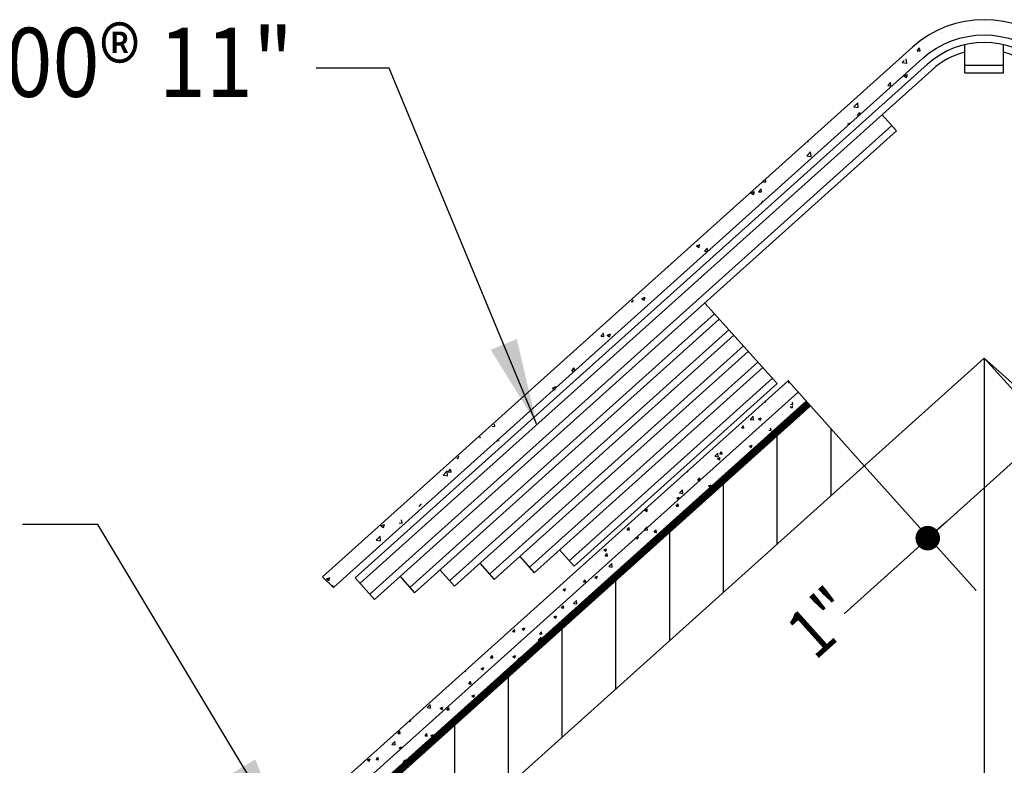
# Model space of a CAD drawing. Units: inches. Extents: x -7.4 to 27.2, y 3.2 to 28.7.
# Drawn here: x -3.8 to -0.2, y 21.1 to 23.8 of the extents above; entities that cross this region are included whole.
import ezdxf
from ezdxf.enums import TextEntityAlignment as Align

# ---------------------------------------------------------------- set-up
doc = ezdxf.new("R2010")
doc.units = ezdxf.units.IN
doc.header["$MEASUREMENT"] = 0
for name, color, linetype in [('DIMS', 7, 'Continuous'), ('HATCH', 7, 'Continuous'), ('OBJECT', 7, 'Continuous')]:
    doc.layers.add(name, color=color, linetype=linetype)
doc.styles.add('ROMAND', font='ARIALUNI.TTF', dxfattribs={"width": 0.9, "height": 0.18})
doc.dimstyles.get("Standard").update_dxf_attribs({"dimtxt": 0.18, "dimasz": 0.18, "dimexe": 0.18, "dimexo": 0.0625, "dimgap": 0.09, "dimtad": 0, "dimtih": 1, "dimtoh": 1, "dimdec": 4, "dimzin": 0, "dimdsep": 46, "dimtxsty": 'Standard', "dimcen": 0.09, "dimadec": 0, "dimazin": 0, "dimtfac": 1, "dimtdec": 4, "dimtofl": 0, "dimtmove": 0, "dimatfit": 3, "dimfxl": 0, "dimtolj": 1, "dimtzin": 0, "dimarcsym": 0})

# ---------------------------------------------------------------- blocks, each defined once
blk = doc.blocks.new('*X8')
at = {"color": 0}
for p, q in [((8.4532, 12.0868), (8.4532, 12.6102)), ((8.7032, 12.3113), (8.7032, 12.6226)), ((8.2032, 11.8623), (8.2032, 12.3857)), ((7.9532, 11.6378), (7.9532, 12.1612)), ((7.7032, 11.4134), (7.7032, 11.9368)), ((7.4532, 11.1889), (7.4532, 11.7123)), ((7.2032, 10.9644), (7.2032, 11.4878)), ((6.9532, 10.7399), (6.9532, 11.2633))]:
    blk.add_line(p, q, dxfattribs=at)
blk = doc.blocks.new('DOT')
at = {"layer": 'DIMS', "color": 0, "linetype": 'ByBlock'}
blk.add_line((-0.5, 0), (-1, 0), dxfattribs=at)
at = {"layer": 'DIMS', "color": 0, "linetype": 'ByBlock', "const_width": 0.5}
blk.add_lwpolyline([(-0.25, 0, 1), (0.25, 0, 1)], format="xyb", close=True, dxfattribs=at)
blk = doc.blocks.new('*X11')
at = {"color": 0}
for p, q in [((8.7074, 11.9289), (8.7074, 11.9289)), ((8.671, 11.8517), (8.6827, 11.8438)), ((8.673, 11.8666), (8.687, 11.8654)), ((8.6827, 11.8438), (8.6874, 11.858)), ((8.687, 11.8654), (8.6843, 11.8801)), ((8.7453, 11.8741), (8.7453, 11.8741)), ((8.6209, 11.8002), (8.6209, 11.8002)), ((8.4989, 11.7334), (8.4989, 11.7334)), ((8.561, 11.7656), (8.561, 11.7656)), ((8.5746, 11.7596), (8.5746, 11.7596)), ((8.4705, 11.6961), (8.4705, 11.6961)), ((8.4805, 11.6907), (8.4805, 11.6907)), ((8.5374, 11.705), (8.5515, 11.7038)), ((8.5514, 11.7038), (8.5487, 11.7185)), ((8.5593, 11.7078), (8.5593, 11.7078)), ((8.4028, 11.6457), (8.4028, 11.6457)), ((8.4089, 11.6037), (8.4089, 11.6037)), ((8.4171, 11.6061), (8.4335, 11.6124)), ((8.4171, 11.6061), (8.4287, 11.5982)), ((8.4287, 11.5982), (8.4335, 11.6124)), ((8.4976, 11.6153), (8.4976, 11.6153)), ((8.3502, 11.5959), (8.3502, 11.5959)), ((8.4019, 11.5434), (8.4159, 11.5422)), ((8.4159, 11.5422), (8.4132, 11.5569)), ((8.4333, 11.5852), (8.4333, 11.5852)), ((8.2815, 11.4998), (8.2815, 11.4998)), ((8.2885, 11.5035), (8.2885, 11.5035)), ((8.3472, 11.5112), (8.3472, 11.5112)), ((8.3572, 11.526), (8.3572, 11.526)), ((8.1115, 11.3954), (8.1122, 11.3953)), ((8.1122, 11.3953), (8.1121, 11.3959)), ((8.1503, 11.3984), (8.1503, 11.3984)), ((8.1631, 11.3606), (8.1795, 11.3669)), ((8.1631, 11.3606), (8.1748, 11.3527)), ((8.1748, 11.3527), (8.1795, 11.3669)), ((8.1855, 11.4121), (8.1855, 11.4121)), ((8.1988, 11.3578), (8.1988, 11.3578)), ((8.2269, 11.411), (8.2269, 11.411)), ((8.0147, 11.2977), (8.0147, 11.2977)), ((8.0172, 11.2991), (8.0172, 11.2991)), ((8.0697, 11.3235), (8.0697, 11.3235)), ((8.1652, 11.3186), (8.1652, 11.3186)), ((7.9626, 11.235), (7.9739, 11.2484)), ((7.9626, 11.235), (7.9766, 11.2337)), ((7.9766, 11.2337), (7.9739, 11.2484)), ((8.0641, 11.2662), (8.0641, 11.2662)), ((8.0775, 11.2648), (8.0775, 11.2648)), ((7.9555, 11.2067), (7.9555, 11.2067)), ((7.9681, 11.1785), (7.9681, 11.1785)), ((8.0226, 11.218), (8.0226, 11.218)), ((7.8939, 11.1142), (7.8939, 11.1142)), ((7.9092, 11.115), (7.9256, 11.1213)), ((7.9092, 11.115), (7.9208, 11.1071)), ((7.9208, 11.1071), (7.9256, 11.1213)), ((7.9543, 11.1703), (7.9543, 11.1703)), ((7.7685, 11.0874), (7.7861, 11.0847)), ((7.7861, 11.0847), (7.7841, 11.1015)), ((7.7973, 11.064), (7.7973, 11.064)), ((7.8051, 11.1026), (7.8051, 11.1026)), ((7.827, 11.0734), (7.8383, 11.0868)), ((7.827, 11.0734), (7.841, 11.0721)), ((7.8298, 11.0747), (7.8298, 11.0747)), ((7.841, 11.0721), (7.8383, 11.0868)), ((7.6848, 11.0024), (7.6848, 11.0024)), ((7.7138, 11.0383), (7.7239, 11.0315)), ((7.7171, 11.0413), (7.7286, 11.0457)), ((7.7216, 11.0378), (7.7216, 11.0378)), ((7.7239, 11.0315), (7.7286, 11.0457)), ((7.7395, 11.0313), (7.7395, 11.0313)), ((7.7435, 11.0101), (7.7435, 11.0101)), ((7.8322, 11.0218), (7.8322, 11.0218)), ((7.8467, 11.0326), (7.8467, 11.0326)), ((7.6256, 10.9502), (7.6256, 10.9502)), ((7.659, 10.9563), (7.659, 10.9563)), ((7.7085, 10.9816), (7.7085, 10.9816)), ((7.7507, 10.9449), (7.7507, 10.9449)), ((7.5462, 10.8596), (7.5644, 10.8786)), ((7.567, 10.8564), (7.5644, 10.8786)), ((7.5853, 10.8871), (7.5853, 10.8871)), ((7.6231, 10.9099), (7.6231, 10.9099)), ((7.6552, 10.8695), (7.6716, 10.8758)), ((7.6552, 10.8695), (7.662, 10.8649)), ((7.6706, 10.8726), (7.6716, 10.8758)), ((7.6818, 10.9177), (7.6818, 10.9177)), ((7.6914, 10.9118), (7.7027, 10.9253)), ((7.6914, 10.9118), (7.7054, 10.9106)), ((7.7054, 10.9106), (7.7027, 10.9253)), ((7.5462, 10.8596), (7.567, 10.8564)), ((7.5615, 10.8175), (7.5615, 10.8175)), ((7.5799, 10.8304), (7.5799, 10.8304)), ((7.5825, 10.8091), (7.5825, 10.8091)), ((7.6118, 10.8509), (7.6118, 10.8509)), ((7.4583, 10.7939), (7.4747, 10.8002)), ((7.4583, 10.7939), (7.4699, 10.786)), ((7.4608, 10.7915), (7.4608, 10.7915)), ((7.4699, 10.786), (7.4747, 10.8002)), ((7.5042, 10.8042), (7.5042, 10.8042)), ((7.3395, 10.6985), (7.3395, 10.6985)), ((7.3518, 10.7056), (7.3518, 10.7056)), ((7.4082, 10.7166), (7.4082, 10.7166)), ((7.4579, 10.7135), (7.4579, 10.7135)), ((7.4998, 10.7251), (7.4998, 10.7251)), ((7.3271, 10.6313), (7.3454, 10.6503)), ((7.3271, 10.6313), (7.348, 10.6281)), ((7.3288, 10.6641), (7.3288, 10.6641)), ((7.348, 10.6281), (7.3454, 10.6503)), ((7.2374, 10.6021), (7.2374, 10.6021)), ((7.2483, 10.5892), (7.2483, 10.5892)), ((7.2521, 10.6033), (7.2634, 10.6168)), ((7.2521, 10.6033), (7.2661, 10.6021)), ((7.2661, 10.6021), (7.2634, 10.6168)), ((7.2868, 10.5706), (7.2868, 10.5706)), ((7.2901, 10.6131), (7.2901, 10.6131)), ((7.3367, 10.6205), (7.3367, 10.6205)), ((7.3625, 10.5968), (7.3625, 10.5968)), ((7.1397, 10.509), (7.1397, 10.509)), ((7.2043, 10.5483), (7.2207, 10.5546)), ((7.2043, 10.5483), (7.216, 10.5404)), ((7.2135, 10.526), (7.2135, 10.526)), ((7.216, 10.5404), (7.2207, 10.5546)), ((7.2285, 10.5207), (7.2285, 10.5207)), ((7.1165, 10.4417), (7.1278, 10.4552)), ((7.1165, 10.4417), (7.1305, 10.4405)), ((7.1305, 10.4405), (7.1278, 10.4552)), ((7.1908, 10.483), (7.1908, 10.483)), ((7.2011, 10.4837), (7.2011, 10.4837)), ((7.0194, 10.4088), (7.0194, 10.4088)), ((7.0781, 10.4166), (7.0781, 10.4166)), ((7.0889, 10.4304), (7.0889, 10.4304)), ((7.108, 10.403), (7.1263, 10.422)), ((7.108, 10.403), (7.1289, 10.3998)), ((7.1289, 10.3998), (7.1263, 10.422)), ((7.1668, 10.4283), (7.1668, 10.4283)), ((6.9443, 10.3423), (6.9443, 10.3423)), ((6.9677, 10.3373), (6.9677, 10.3373)), ((7.0164, 10.3241), (7.0164, 10.3241)), ((7.02, 10.3685), (7.02, 10.3685)), ((7.0547, 10.3204), (7.0547, 10.3204)), ((7.0695, 10.337), (7.0695, 10.337)), ((7.0861, 10.3523), (7.0861, 10.3523)), ((6.918, 10.2969), (6.918, 10.2969)), ((6.9504, 10.3028), (6.9668, 10.3091)), ((6.9504, 10.3028), (6.962, 10.2949)), ((6.9577, 10.3164), (6.9577, 10.3164)), ((6.962, 10.2949), (6.9668, 10.3091)), ((6.9648, 10.2593), (6.9648, 10.2593)), ((6.9809, 10.2801), (6.9922, 10.2936)), ((6.9809, 10.2801), (6.9949, 10.2789)), ((6.9949, 10.2789), (6.9922, 10.2936)), ((6.8375, 10.222), (6.8375, 10.222)), ((6.8445, 10.2428), (6.8445, 10.2428)), ((6.8483, 10.2546), (6.8483, 10.2546)), ((6.8961, 10.224), (6.8961, 10.224)), ((6.9548, 10.2317), (6.9548, 10.2317)), ((6.9734, 10.2494), (6.9734, 10.2494)), ((6.8027, 10.1349), (6.8027, 10.1349)), ((6.8416, 10.1648), (6.8416, 10.1648)), ((6.889, 10.1747), (6.9072, 10.1937)), ((6.889, 10.1747), (6.8926, 10.1741)), ((6.9079, 10.1878), (6.9072, 10.1937)), ((6.6864, 10.112), (6.6864, 10.112)), ((6.727, 10.1087), (6.727, 10.1087)), ((6.7903, 10.1165), (6.7903, 10.1165)), ((6.8344, 10.1315), (6.8344, 10.1315)), ((6.6248, 10.0196), (6.6248, 10.0196)), ((6.6309, 10.021), (6.6309, 10.021)), ((6.6964, 10.0572), (6.7128, 10.0635)), ((6.6964, 10.0572), (6.7081, 10.0493)), ((6.7081, 10.0493), (6.7128, 10.0635)), ((6.7171, 10.0692), (6.7171, 10.0692)), ((6.5417, 9.9717), (6.5529, 9.9851)), ((6.5417, 9.9717), (6.5557, 9.9705)), ((6.5557, 9.9704), (6.5529, 9.9851)), ((6.5958, 9.9762), (6.5958, 9.9762)), ((6.644, 9.9532), (6.644, 9.9532)), ((6.4602, 9.9066), (6.4602, 9.9066)), ((6.4743, 9.9155), (6.4743, 9.9155)), ((6.5073, 9.9297), (6.5073, 9.9297)), ((6.5631, 9.9272), (6.5631, 9.9272)), ((6.5853, 9.9013), (6.5853, 9.9013)), ((6.4268, 9.8548), (6.4268, 9.8548)), ((6.4726, 9.8816), (6.4726, 9.8816)), ((6.5014, 9.8347), (6.5014, 9.8347)), ((6.5096, 9.8751), (6.5096, 9.8751)), ((6.3481, 9.786), (6.3481, 9.786)), ((6.354, 9.8153), (6.354, 9.8153)), ((6.4061, 9.8101), (6.4174, 9.8236)), ((6.4061, 9.8101), (6.4201, 9.8089)), ((6.4127, 9.823), (6.4127, 9.823)), ((6.4135, 9.7874), (6.4135, 9.7874)), ((6.4201, 9.8089), (6.4174, 9.8236)), ((6.4425, 9.8117), (6.4589, 9.818)), ((6.4425, 9.8117), (6.4541, 9.8038)), ((6.4541, 9.8038), (6.4589, 9.818)), ((6.4698, 9.8036), (6.4698, 9.8036)), ((6.2558, 9.7292), (6.2572, 9.7282)), ((6.2572, 9.7282), (6.2583, 9.7314)), ((6.2923, 9.7229), (6.2923, 9.7229)), ((6.3452, 9.708), (6.3452, 9.708)), ((6.351, 9.7306), (6.351, 9.7306)), ((6.3796, 9.7493), (6.3796, 9.7493)), ((6.1671, 9.6467), (6.1671, 9.6467)), ((6.2268, 9.693), (6.2268, 9.693)), ((6.2428, 9.6729), (6.2428, 9.6729)), ((6.2705, 9.6485), (6.2818, 9.662)), ((6.2705, 9.6485), (6.2845, 9.6473)), ((6.2845, 9.6473), (6.2818, 9.662)), ((6.2307, 9.6304), (6.2307, 9.6304)), ((6.2894, 9.6382), (6.2894, 9.6382)), ((6.2922, 9.6415), (6.2922, 9.6415))]:
    blk.add_line(p, q, dxfattribs=at)
blk = doc.blocks.new('*X12')
at = {"color": 0}
for p, q in [((8.6623, 11.9979), (8.6603, 12.0151)), ((8.5707, 11.9054), (8.5707, 11.9054)), ((8.5108, 11.8808), (8.5189, 11.8801)), ((8.5189, 11.8801), (8.5177, 11.887)), ((8.5352, 11.8732), (8.5352, 11.8732)), ((8.5938, 11.881), (8.5938, 11.881)), ((8.6202, 11.8794), (8.6202, 11.8794)), ((8.4224, 11.7728), (8.4407, 11.7919)), ((8.4433, 11.7696), (8.4407, 11.7919)), ((8.5322, 11.7885), (8.5322, 11.7885)), ((8.3693, 11.7197), (8.3806, 11.7332)), ((8.3738, 11.7387), (8.3738, 11.7387)), ((8.3833, 11.7185), (8.3806, 11.7332)), ((8.4224, 11.7728), (8.4433, 11.7696)), ((8.4243, 11.7421), (8.4243, 11.7421)), ((8.4495, 11.7649), (8.4495, 11.7649)), ((8.4735, 11.7808), (8.4735, 11.7808)), ((8.4741, 11.7761), (8.4905, 11.7824)), ((8.4741, 11.7761), (8.4858, 11.7682)), ((8.4858, 11.7682), (8.4905, 11.7824)), ((8.3438, 11.6672), (8.3438, 11.6672)), ((8.3693, 11.7197), (8.3833, 11.7185)), ((8.4119, 11.6884), (8.4119, 11.6884)), ((8.4522, 11.704), (8.4522, 11.704)), ((8.2777, 11.651), (8.2777, 11.651)), ((8.329, 11.6095), (8.329, 11.6095)), ((8.2022, 11.5764), (8.2022, 11.5764)), ((8.2034, 11.5445), (8.2216, 11.5636)), ((8.2034, 11.5445), (8.2242, 11.5413)), ((8.2242, 11.5413), (8.2216, 11.5636)), ((8.2337, 11.5581), (8.245, 11.5716)), ((8.2337, 11.5581), (8.2478, 11.5569)), ((8.2478, 11.5569), (8.245, 11.5716)), ((8.2966, 11.5617), (8.2966, 11.5617)), ((8.1405, 11.484), (8.1405, 11.484)), ((8.1564, 11.5051), (8.1564, 11.5051)), ((8.1599, 11.5383), (8.1599, 11.5383)), ((8.2045, 11.5139), (8.2045, 11.5139)), ((8.2201, 11.5305), (8.2366, 11.5368)), ((8.2201, 11.5305), (8.2318, 11.5226)), ((8.2318, 11.5226), (8.2365, 11.5368)), ((8.2321, 11.5313), (8.2321, 11.5313)), ((8.0308, 11.4498), (8.0349, 11.4471)), ((8.0349, 11.4471), (8.038, 11.4563)), ((8.0603, 11.4174), (8.0603, 11.4174)), ((8.0832, 11.4208), (8.0832, 11.4208)), ((7.9901, 11.3799), (7.9901, 11.3799)), ((8.0136, 11.375), (8.0136, 11.375)), ((8.0789, 11.3916), (8.0789, 11.3916)), ((8.0982, 11.3965), (8.1095, 11.41)), ((8.0982, 11.3965), (8.1115, 11.3954)), ((8.1121, 11.3959), (8.1095, 11.41)), ((7.8896, 11.3029), (7.8896, 11.3029)), ((7.9331, 11.3), (7.9331, 11.3)), ((7.96, 11.3263), (7.96, 11.3263)), ((7.9843, 11.3162), (8.0025, 11.3352)), ((7.9843, 11.3162), (8.0051, 11.313)), ((8.0051, 11.313), (8.0025, 11.3352)), ((7.8067, 11.2486), (7.8085, 11.2484)), ((7.8085, 11.2484), (7.8082, 11.25)), ((7.8698, 11.2797), (7.8698, 11.2797)), ((7.9284, 11.2874), (7.9284, 11.2874)), ((7.939, 11.2715), (7.939, 11.2715)), ((7.9662, 11.285), (7.9826, 11.2913)), ((7.9662, 11.285), (7.9778, 11.2771)), ((7.9778, 11.2771), (7.9826, 11.2913)), ((7.7693, 11.2094), (7.7857, 11.2157)), ((7.7693, 11.2094), (7.7809, 11.2015)), ((7.7809, 11.2015), (7.7857, 11.2157)), ((7.8081, 11.1873), (7.8081, 11.1873)), ((7.8355, 11.2307), (7.8355, 11.2307)), ((7.843, 11.1838), (7.843, 11.1838)), ((7.8668, 11.195), (7.8668, 11.195)), ((7.8859, 11.1946), (7.8859, 11.1946)), ((7.7142, 11.1377), (7.7142, 11.1377)), ((7.7492, 11.1711), (7.7492, 11.1711)), ((7.8326, 11.1527), (7.8326, 11.1527)), ((7.6589, 11.0881), (7.6702, 11.1015)), ((7.6589, 11.0881), (7.6729, 11.0869)), ((7.6729, 11.0869), (7.6702, 11.1015)), ((7.6722, 11.0693), (7.6722, 11.0693)), ((7.7114, 11.0597), (7.7114, 11.0597)), ((7.7465, 11.0948), (7.7465, 11.0948)), ((7.7652, 11.0879), (7.7835, 11.1069)), ((7.7652, 11.0879), (7.7685, 11.0874)), ((7.7841, 11.1015), (7.7835, 11.1069)), ((7.591, 11.0432), (7.591, 11.0432)), ((7.5965, 11.0431), (7.5965, 11.0431)), ((7.6028, 11.0078), (7.6028, 11.0078)), ((7.7122, 11.0394), (7.7171, 11.0413)), ((7.7122, 11.0394), (7.7138, 11.0383)), ((7.5005, 10.9555), (7.5005, 10.9555)), ((7.5153, 10.9638), (7.5317, 10.9701)), ((7.5153, 10.9638), (7.527, 10.956)), ((7.5223, 10.9329), (7.5223, 10.9329)), ((7.5233, 10.9265), (7.5346, 10.94)), ((7.527, 10.956), (7.5317, 10.9701)), ((7.5373, 10.9253), (7.5346, 10.94)), ((7.5368, 10.9829), (7.5368, 10.9829)), ((7.5882, 10.9651), (7.5882, 10.9651)), ((7.4636, 10.8695), (7.4636, 10.8695)), ((7.4751, 10.8905), (7.4751, 10.8905)), ((7.5233, 10.9265), (7.5373, 10.9253)), ((7.3791, 10.8095), (7.3791, 10.8095)), ((7.4548, 10.8357), (7.4548, 10.8357)), ((7.4751, 10.8274), (7.4751, 10.8274)), ((7.3247, 10.7863), (7.3247, 10.7863)), ((7.3385, 10.8039), (7.3385, 10.8039)), ((7.3424, 10.7765), (7.3424, 10.7765)), ((7.3877, 10.7649), (7.399, 10.7784)), ((7.3877, 10.7649), (7.4017, 10.7637)), ((7.4017, 10.7637), (7.399, 10.7784)), ((7.4135, 10.798), (7.4135, 10.798)), ((7.2044, 10.6862), (7.2044, 10.6862)), ((7.2614, 10.7183), (7.2778, 10.7246)), ((7.2614, 10.7183), (7.273, 10.7104)), ((7.263, 10.6939), (7.263, 10.6939)), ((7.273, 10.7104), (7.2778, 10.7246)), ((7.2831, 10.7219), (7.2831, 10.7219)), ((7.1921, 10.6406), (7.1921, 10.6406)), ((7.2192, 10.682), (7.2192, 10.682)), ((7.0946, 10.5864), (7.0946, 10.5864)), ((7.1116, 10.5657), (7.1116, 10.5657)), ((7.1123, 10.6074), (7.1123, 10.6074)), ((7.1427, 10.5937), (7.1427, 10.5937)), ((7.1617, 10.5759), (7.1617, 10.5759)), ((7.2014, 10.6015), (7.2014, 10.6015)), ((7.2163, 10.604), (7.2163, 10.604)), ((7.0811, 10.5013), (7.0811, 10.5013)), ((7.0918, 10.5084), (7.0918, 10.5084)), ((6.9484, 10.4564), (6.9597, 10.4699)), ((6.9484, 10.4564), (6.9624, 10.4552)), ((6.9624, 10.4552), (6.9597, 10.4699)), ((6.9734, 10.4934), (6.9734, 10.4934)), ((7.0074, 10.4727), (7.0238, 10.479)), ((7.0074, 10.4727), (7.0191, 10.4649)), ((7.0191, 10.4649), (7.0238, 10.479)), ((7.0644, 10.4602), (7.0644, 10.4602)), ((7.0657, 10.4883), (7.0657, 10.4883)), ((6.8714, 10.3894), (6.8714, 10.3894)), ((6.9277, 10.4368), (6.9277, 10.4368)), ((6.9705, 10.4154), (6.9705, 10.4154)), ((6.8192, 10.3476), (6.8192, 10.3476)), ((6.8473, 10.3208), (6.8473, 10.3208)), ((6.8949, 10.3738), (6.8949, 10.3738)), ((6.7232, 10.2599), (6.7232, 10.2599)), ((6.7814, 10.2735), (6.7814, 10.2735)), ((6.8097, 10.2969), (6.8097, 10.2969)), ((6.8128, 10.2949), (6.8241, 10.3083)), ((6.8128, 10.2949), (6.8268, 10.2936)), ((6.8268, 10.2936), (6.8241, 10.3083)), ((6.6516, 10.2115), (6.6597, 10.2102)), ((6.6597, 10.2102), (6.6588, 10.2179)), ((6.7008, 10.1985), (6.7008, 10.1985)), ((6.7228, 10.2252), (6.7228, 10.2252)), ((6.7481, 10.2045), (6.7481, 10.2045)), ((6.7534, 10.2272), (6.7699, 10.2335)), ((6.7534, 10.2272), (6.7651, 10.2193)), ((6.7651, 10.2193), (6.7699, 10.2335)), ((6.6593, 10.1928), (6.6593, 10.1928)), ((6.6772, 10.1333), (6.6885, 10.1467)), ((6.6775, 10.1402), (6.6775, 10.1402)), ((6.6912, 10.132), (6.6885, 10.1467)), ((6.7199, 10.1472), (6.7199, 10.1472)), ((6.539, 10.0926), (6.539, 10.0926)), ((6.5976, 10.1004), (6.5976, 10.1004)), ((6.6015, 10.1322), (6.6015, 10.1322)), ((6.6018, 10.114), (6.6018, 10.114)), ((6.6537, 10.093), (6.6537, 10.093)), ((6.6772, 10.1333), (6.6912, 10.132)), ((6.4783, 10.0377), (6.4783, 10.0377)), ((6.5058, 10.0263), (6.5058, 10.0263)), ((6.517, 10.0696), (6.517, 10.0696)), ((6.5987, 10.0542), (6.5987, 10.0542)), ((6.4198, 9.9852), (6.438, 10.0042)), ((6.4198, 9.9852), (6.4406, 9.9819)), ((6.4406, 9.9819), (6.438, 10.0042)), ((6.4755, 9.9597), (6.4755, 9.9597)), ((6.4773, 10.0002), (6.4773, 10.0002)), ((6.4995, 9.9816), (6.5159, 9.9879)), ((6.4995, 9.9816), (6.5111, 9.9738)), ((6.5111, 9.9738), (6.5159, 9.9879)), ((6.536, 10.0079), (6.536, 10.0079)), ((6.3076, 9.9026), (6.3142, 9.8982)), ((6.3142, 9.8982), (6.319, 9.9123)), ((6.3181, 9.912), (6.319, 9.9123)), ((6.335, 9.9118), (6.335, 9.9118)), ((6.3538, 9.9421), (6.3538, 9.9421)), ((6.3706, 9.9063), (6.3706, 9.9063)), ((6.4157, 9.9077), (6.4157, 9.9077)), ((6.238, 9.8248), (6.2493, 9.8383)), ((6.252, 9.8236), (6.2493, 9.8383)), ((6.2901, 9.8314), (6.2901, 9.8314)), ((6.3509, 9.8641), (6.3509, 9.8641)), ((6.3845, 9.8804), (6.3845, 9.8804)), ((6.2007, 9.7569), (6.219, 9.7759)), ((6.206, 9.7958), (6.206, 9.7958)), ((6.2216, 9.7536), (6.219, 9.7759)), ((6.2297, 9.771), (6.2297, 9.771)), ((6.238, 9.8248), (6.252, 9.8236)), ((6.2884, 9.7927), (6.2884, 9.7927)), ((6.2007, 9.7569), (6.2216, 9.7536)), ((6.2429, 9.7259), (6.2429, 9.7259)), ((6.2455, 9.7361), (6.2619, 9.7424)), ((6.2455, 9.7361), (6.2558, 9.7292)), ((6.2583, 9.7314), (6.2619, 9.7424)), ((6.042, 9.652), (6.042, 9.652)), ((6.0486, 9.6605), (6.065, 9.6668)), ((6.0486, 9.6605), (6.0603, 9.6526)), ((6.0603, 9.6526), (6.065, 9.6668)), ((6.1024, 9.6632), (6.1137, 9.6767)), ((6.1024, 9.6632), (6.1164, 9.662)), ((6.1062, 9.7024), (6.1062, 9.7024)), ((6.1065, 9.6765), (6.1065, 9.6765)), ((6.1164, 9.662), (6.1137, 9.6767)), ((6.1177, 9.6782), (6.1177, 9.6782)), ((6.1443, 9.7034), (6.1443, 9.7034)), ((5.9939, 9.5993), (5.9939, 9.5993)), ((6.0827, 9.6109), (6.0827, 9.6109)), ((6.1036, 9.5985), (6.1036, 9.5985)), ((5.9459, 9.5644), (5.9459, 9.5644)), ((5.9599, 9.5391), (5.9599, 9.5391)), ((5.9817, 9.5285), (5.9999, 9.5476)), ((5.9817, 9.5285), (6.0025, 9.5253)), ((5.9819, 9.5809), (5.9819, 9.5809)), ((6.0025, 9.5253), (5.9999, 9.5476)), ((5.8607, 9.4879), (5.8607, 9.4879)), ((5.8736, 9.4991), (5.8736, 9.4991)), ((5.8793, 9.4642), (5.8793, 9.4642)), ((5.9322, 9.5068), (5.9322, 9.5068)), ((5.9668, 9.5016), (5.9781, 9.5151)), ((5.9668, 9.5016), (5.9808, 9.5004)), ((5.9808, 9.5004), (5.9781, 9.5151)), ((5.979, 9.5029), (5.979, 9.5029)), ((6.021, 9.5185), (6.021, 9.5185)), ((5.7947, 9.4149), (5.8111, 9.4212)), ((5.7947, 9.4149), (5.8063, 9.4071)), ((5.8063, 9.4071), (5.8111, 9.4212)), ((5.8119, 9.4066), (5.8119, 9.4066)), ((5.8246, 9.4184), (5.8246, 9.4184)), ((5.8578, 9.4099), (5.8578, 9.4099)), ((5.8706, 9.4144), (5.8706, 9.4144)), ((5.9003, 9.4446), (5.9003, 9.4446)), ((5.8322, 9.3587), (5.8322, 9.3587)), ((5.6955, 9.3352), (5.6955, 9.3352)), ((5.7285, 9.3308), (5.7285, 9.3308)), ((5.7346, 9.3153), (5.7346, 9.3153)), ((5.7503, 9.3142), (5.7503, 9.3142)), ((5.7626, 9.3002), (5.7809, 9.3193)), ((5.7626, 9.3002), (5.7758, 9.2982)), ((5.7826, 9.3043), (5.7809, 9.3193)), ((5.61, 9.2198), (5.61, 9.2198)), ((5.6886, 9.2218), (5.6886, 9.2218)), ((5.5275, 9.1932), (5.5388, 9.2066)), ((5.5275, 9.1932), (5.5415, 9.1919)), ((5.5415, 9.1919), (5.5388, 9.2066)), ((5.5406, 9.2023), (5.5406, 9.2023)), ((5.5407, 9.1694), (5.5571, 9.1757)), ((5.5407, 9.1694), (5.5524, 9.1615)), ((5.5491, 9.1719), (5.5491, 9.1719)), ((5.5524, 9.1615), (5.5571, 9.1757)), ((5.5578, 9.2163), (5.5578, 9.2163)), ((5.6072, 9.1848), (5.6072, 9.1848)), ((5.4686, 9.097), (5.4686, 9.097)), ((5.4789, 9.1098), (5.4789, 9.1098)), ((5.4888, 9.1267), (5.4888, 9.1267)), ((5.5111, 9.0972), (5.5111, 9.0972)), ((5.3919, 9.0316), (5.4032, 9.045)), ((5.4059, 9.0303), (5.4032, 9.045)), ((5.486, 9.0487), (5.486, 9.0487)), ((5.3285, 9.0057), (5.3285, 9.0057)), ((5.3404, 8.9827), (5.3404, 8.9827)), ((5.3656, 9.0322), (5.3656, 9.0322)), ((5.3919, 9.0316), (5.4059, 9.0303)), ((5.4173, 9.0174), (5.4173, 9.0174)), ((5.4214, 8.9915), (5.4214, 8.9915)), ((5.241, 8.9366), (5.241, 8.9366)), ((5.2647, 8.9565), (5.2647, 8.9565)), ((5.2847, 8.9681), (5.2847, 8.9681)), ((5.2867, 8.9238), (5.3032, 8.9301)), ((5.2867, 8.9238), (5.2984, 8.916)), ((5.2984, 8.916), (5.3032, 8.9301)), ((5.3556, 8.925), (5.3556, 8.925)), ((5.3628, 8.9542), (5.3628, 8.9542)), ((5.1686, 8.8688), (5.1686, 8.8688)), ((5.2082, 8.9055), (5.2082, 8.9055)), ((5.2382, 8.8586), (5.2382, 8.8586)), ((5.2563, 8.87), (5.2676, 8.8834)), ((5.2563, 8.87), (5.2703, 8.8688)), ((5.2668, 8.9133), (5.2668, 8.9133)), ((5.2703, 8.8688), (5.2676, 8.8834)), ((5.1384, 8.8048), (5.1384, 8.8048)), ((5.1465, 8.8131), (5.1465, 8.8131)), ((5.2052, 8.8208), (5.2052, 8.8208)), ((5.117, 8.7656), (5.117, 8.7656)), ((5.123, 8.7491), (5.123, 8.7491)), ((4.9938, 8.671), (4.9938, 8.671)), ((5.0328, 8.6783), (5.0492, 8.6846)), ((5.0328, 8.6783), (5.0444, 8.6704)), ((5.0444, 8.6704), (5.0492, 8.6846)), ((5.0473, 8.7229), (5.0473, 8.7229)), ((5.0579, 8.7298), (5.0579, 8.7298)), ((5.0849, 8.7207), (5.0849, 8.7207)), ((5.1262, 8.7149), (5.132, 8.7219)), ((5.1323, 8.7204), (5.132, 8.7219)), ((4.8752, 8.6087), (4.8752, 8.6087)), ((4.9513, 8.6352), (4.9513, 8.6352)), ((5.0107, 8.6244), (5.0107, 8.6244)), ((5.0232, 8.6282), (5.0232, 8.6282)), ((4.817, 8.5615), (4.8261, 8.5723)), ((4.817, 8.5615), (4.831, 8.5603)), ((4.831, 8.5603), (4.8284, 8.5744)), ((4.8692, 8.5754), (4.8692, 8.5754)), ((4.874, 8.6009), (4.874, 8.6009)), ((4.7805, 8.5207), (4.7805, 8.5207)), ((4.8135, 8.5163), (4.8135, 8.5163)), ((4.8299, 8.4893), (4.8299, 8.4893)), ((4.8663, 8.4974), (4.8663, 8.4974)), ((4.7276, 8.4376), (4.7276, 8.4376)), ((4.748, 8.4824), (4.748, 8.4824)), ((4.7788, 8.4327), (4.7952, 8.439)), ((4.7788, 8.4327), (4.7905, 8.4249)), ((4.7905, 8.4249), (4.7952, 8.439)), ((4.6248, 8.3879), (4.6248, 8.3879)), ((4.6631, 8.4122), (4.6631, 8.4122)), ((4.6814, 8.3999), (4.6927, 8.4134)), ((4.6814, 8.3999), (4.6955, 8.3987)), ((4.6955, 8.3987), (4.6927, 8.4134)), ((4.7339, 8.4016), (4.7339, 8.4016)), ((4.7451, 8.4044), (4.7451, 8.4044)), ((4.7519, 8.4239), (4.7519, 8.4239)), ((4.5428, 8.312), (4.5428, 8.312)), ((4.5845, 8.3554), (4.5936, 8.3493)), ((4.5898, 8.3602), (4.5983, 8.3634)), ((4.5936, 8.3493), (4.5983, 8.3634)), ((4.6014, 8.3197), (4.6014, 8.3197)), ((4.6219, 8.3099), (4.6219, 8.3099)), ((4.6471, 8.3627), (4.6471, 8.3627)), ((4.6902, 8.3314), (4.6902, 8.3314)), ((4.4874, 8.2609), (4.4874, 8.2609)), ((4.5459, 8.2383), (4.5572, 8.2518)), ((4.5599, 8.2371), (4.5572, 8.2518)), ((4.5631, 8.2871), (4.5631, 8.2871)), ((4.5999, 8.2572), (4.5999, 8.2572)), ((4.6125, 8.2556), (4.6125, 8.2556)), ((4.4172, 8.1975), (4.4354, 8.2165)), ((4.4172, 8.1975), (4.438, 8.1943)), ((4.438, 8.1943), (4.4354, 8.2165)), ((4.4633, 8.2337), (4.4633, 8.2337)), ((4.4811, 8.2196), (4.4811, 8.2196)), ((4.4973, 8.2143), (4.4973, 8.2143)), ((4.5249, 8.1872), (4.5413, 8.1935)), ((4.5249, 8.1872), (4.5326, 8.1819)), ((4.5395, 8.1881), (4.5413, 8.1935)), ((4.5398, 8.2273), (4.5398, 8.2273)), ((4.5459, 8.2383), (4.5599, 8.2371)), ((4.3761, 8.1212), (4.3761, 8.1212)), ((4.3914, 8.1733), (4.3914, 8.1733)), ((4.4195, 8.1271), (4.4195, 8.1271)), ((4.4781, 8.1349), (4.4781, 8.1349)), ((4.5165, 8.168), (4.5165, 8.168)), ((4.3169, 8.0704), (4.3169, 8.0704)), ((4.328, 8.1116), (4.3444, 8.1179)), ((4.328, 8.1116), (4.3396, 8.1037)), ((4.3396, 8.1037), (4.3444, 8.1179)), ((4.4103, 8.0767), (4.4216, 8.0902)), ((4.4103, 8.0767), (4.415, 8.0763)), ((4.4228, 8.0833), (4.4216, 8.0902)), ((4.2098, 8.0152), (4.2098, 8.0152)), ((4.2529, 8.0267), (4.2529, 8.0267)), ((4.27, 8.0273), (4.27, 8.0273)), ((4.3457, 8.0535), (4.3457, 8.0535)), ((4.3578, 8.0347), (4.3578, 8.0347)), ((4.3733, 8.0432), (4.3733, 8.0432)), ((4.1206, 7.9286), (4.119, 7.9374)), ((4.174, 7.9397), (4.174, 7.9397)), ((4.1981, 7.9692), (4.2164, 7.9882)), ((4.1981, 7.9692), (4.2189, 7.9659)), ((4.2189, 7.9659), (4.2164, 7.9882)), ((4.2364, 7.9955), (4.2364, 7.9955)), ((4.2501, 7.9487), (4.2501, 7.9487)), ((4.1102, 7.9295), (4.1206, 7.9286)), ((4.1283, 7.9311), (4.1283, 7.9311)), ((4.1481, 7.9228), (4.1481, 7.9228)), ((4.1892, 7.89), (4.1892, 7.89)), ((4.0525, 7.8665), (4.0525, 7.8665)), ((4.074, 7.866), (4.0904, 7.8723)), ((4.074, 7.866), (4.0857, 7.8582)), ((4.0857, 7.8582), (4.0904, 7.8723)), ((4.0865, 7.8303), (4.0865, 7.8303)), ((4.1255, 7.8531), (4.1255, 7.8531)), ((4.1284, 7.8199), (4.1284, 7.8199)), ((4.0527, 7.7937), (4.0527, 7.7937))]:
    blk.add_line(p, q, dxfattribs=at)

msp = doc.modelspace()

# ---------------------------------------------------------------- linework, layer by layer
at = {"color": 0}
for p, q in [((-0.3442, 23.8061), (-0.3442, 23.8061)), ((-0.3399, 23.8155), (-0.3399, 23.8155)), ((-0.3227, 23.8084), (-0.3227, 23.8084)), ((-0.2765, 23.8145), (-0.2765, 23.8145)), ((-0.2494, 23.8191), (-0.2494, 23.8191)), ((-0.2319, 23.8171), (-0.2319, 23.8171)), ((-0.44, 23.7923), (-0.44, 23.7923)), ((-0.4392, 23.793), (-0.4392, 23.793)), ((-0.5285, 23.7255), (-0.5196, 23.7361)), ((-0.5285, 23.7255), (-0.5175, 23.7246)), ((-0.5175, 23.7246), (-0.5196, 23.7361)), ((-0.4649, 23.7311), (-0.4649, 23.7311)), ((-0.5827, 23.6822), (-0.5756, 23.6896)), ((-0.5663, 23.6797), (-0.5682, 23.6962)), ((-0.5526, 23.6934), (-0.5526, 23.6934)), ((-0.5305, 23.7013), (-0.5305, 23.7013)), ((-0.5245, 23.7105), (-0.5245, 23.7105)), ((-0.4827, 23.7026), (-0.4827, 23.7026)), ((-0.5827, 23.6822), (-0.5663, 23.6797)), ((-0.5627, 23.6685), (-0.5627, 23.6685)), ((-0.6275, 23.6269), (-0.6275, 23.6269)), ((-0.6012, 23.6206), (-0.6012, 23.6206)), ((-0.6001, 23.6415), (-0.6001, 23.6415)), ((-0.5768, 23.633), (-0.5639, 23.638)), ((-0.5768, 23.633), (-0.5677, 23.6268)), ((-0.5677, 23.6269), (-0.5639, 23.638)), ((-0.6474, 23.6145), (-0.6474, 23.6145)), ((-0.6353, 23.5983), (-0.6264, 23.6089)), ((-0.6353, 23.5983), (-0.6242, 23.5973)), ((-0.6242, 23.5973), (-0.6264, 23.6089)), ((-0.6262, 23.6095), (-0.6262, 23.6095)), ((-0.7256, 23.5516), (-0.7256, 23.5516)), ((-0.7009, 23.5594), (-0.7009, 23.5594)), ((-0.7007, 23.5442), (-0.7007, 23.5442)), ((-0.7759, 23.5256), (-0.7759, 23.5256)), ((-0.7602, 23.5201), (-0.7459, 23.5351)), ((-0.7602, 23.5201), (-0.7438, 23.5176)), ((-0.7438, 23.5176), (-0.7459, 23.5351)), ((-0.7328, 23.5079), (-0.7328, 23.5079)), ((-0.7763, 23.4752), (-0.7763, 23.4752)), ((-0.7495, 23.4866), (-0.7495, 23.4866)), ((-0.747, 23.4887), (-0.7381, 23.4993)), ((-0.747, 23.4887), (-0.7412, 23.4882)), ((-0.7368, 23.4921), (-0.7381, 23.4993)), ((-0.7818, 23.4574), (-0.7708, 23.4616)), ((-0.7818, 23.4574), (-0.7782, 23.4549)), ((-0.8283, 23.4346), (-0.8283, 23.4346)), ((-0.9303, 23.3934), (-0.9277, 23.3917)), ((-0.9277, 23.3917), (-0.9258, 23.3974)), ((-0.9146, 23.3985), (-0.9146, 23.3985)), ((-0.9107, 23.3851), (-0.9107, 23.3851)), ((-0.8912, 23.397), (-0.8912, 23.397)), ((-0.9546, 23.338), (-0.9546, 23.338)), ((-0.9327, 23.3403), (-0.9184, 23.3553)), ((-0.9327, 23.3403), (-0.9163, 23.3378)), ((-0.9253, 23.3602), (-0.9253, 23.3602)), ((-0.9163, 23.3378), (-0.9184, 23.3553)), ((-0.9631, 23.3257), (-0.9631, 23.3257)), ((-1.0819, 23.2449), (-1.0839, 23.2555)), ((-1.0234, 23.2849), (-1.0234, 23.2849)), ((-1.1088, 23.2092), (-1.1, 23.2198)), ((-1.0978, 23.2082), (-1.1, 23.2198)), ((-1.0994, 23.2365), (-1.0994, 23.2365)), ((-1.0929, 23.2458), (-1.088, 23.2518)), ((-1.0929, 23.2458), (-1.0819, 23.2449)), ((-1.0816, 23.2437), (-1.0816, 23.2437)), ((-1.0302, 23.2408), (-1.0302, 23.2408)), ((-1.0117, 23.2529), (-1.0117, 23.2529)), ((-1.1369, 23.2045), (-1.1239, 23.2095)), ((-1.1369, 23.2045), (-1.1277, 23.1983)), ((-1.1277, 23.1983), (-1.1239, 23.2095)), ((-1.1263, 23.2021), (-1.1263, 23.2021)), ((-1.1238, 23.1985), (-1.1238, 23.1985)), ((-1.1188, 23.2117), (-1.1188, 23.2117)), ((-1.1088, 23.2092), (-1.0978, 23.2082)), ((-1.0878, 23.1887), (-1.0878, 23.1887)), ((-1.0819, 23.2011), (-1.0819, 23.2011)), ((-1.1763, 23.1648), (-1.1763, 23.1648)), ((-1.1415, 23.1805), (-1.1415, 23.1805)), ((-1.134, 23.1826), (-1.134, 23.1826)), ((-1.1301, 23.1709), (-1.1301, 23.1709)), ((-1.1272, 23.1664), (-1.1272, 23.1664)), ((-1.0999, 23.1661), (-1.0908, 23.1756)), ((-1.0907, 23.1744), (-1.0908, 23.1756)), ((-1.1872, 23.1395), (-1.1872, 23.1395)), ((-1.3368, 23.0112), (-1.3239, 23.0161)), ((-1.3368, 23.0112), (-1.3276, 23.005)), ((-1.3276, 23.005), (-1.3239, 23.0161)), ((-1.2734, 23.0193), (-1.2734, 23.0193)), ((-1.3162, 23.0006), (-1.3162, 23.0006)), ((-1.3127, 22.9966), (-1.3127, 22.9966)), ((-1.3065, 22.9914), (-1.2976, 23.002)), ((-1.3065, 22.9914), (-1.2956, 22.9904)), ((-1.2954, 22.9905), (-1.2976, 23.002)), ((-1.4385, 22.9311), (-1.4385, 22.9311)), ((-1.4228, 22.9474), (-1.4228, 22.9474)), ((-1.4116, 22.9273), (-1.4116, 22.9273)), ((-1.3883, 22.9276), (-1.3883, 22.9276)), ((-1.5368, 22.8178), (-1.5239, 22.8228)), ((-1.5339, 22.8366), (-1.5339, 22.8366)), ((-1.5327, 22.8353), (-1.5327, 22.8353)), ((-1.5276, 22.8116), (-1.5239, 22.8228)), ((-1.5228, 22.8374), (-1.5228, 22.8374)), ((-1.5086, 22.8529), (-1.5086, 22.8529)), ((-1.4871, 22.8583), (-1.4871, 22.8583)), ((-1.576, 22.8072), (-1.5685, 22.8065)), ((-1.5685, 22.8065), (-1.5697, 22.8129)), ((-1.538, 22.8188), (-1.538, 22.8188)), ((-1.5368, 22.8178), (-1.5276, 22.8116)), ((-1.5287, 22.8188), (-1.5287, 22.8188)), ((-1.6275, 22.7565), (-1.6275, 22.7565)), ((-1.5813, 22.7626), (-1.5813, 22.7626)), ((-1.5362, 22.7752), (-1.5362, 22.7752)), ((-1.5356, 22.7856), (-1.5356, 22.7856)), ((-1.6734, 22.7173), (-1.6734, 22.7173)), ((-1.6863, 22.6803), (-1.6774, 22.6909)), ((-1.6863, 22.6803), (-1.6753, 22.6793)), ((-1.6808, 22.6918), (-1.6808, 22.6918)), ((-1.6753, 22.6793), (-1.6774, 22.6909)), ((-1.676, 22.6837), (-1.676, 22.6837)), ((-1.664, 22.6835), (-1.651, 22.6884)), ((-1.664, 22.6835), (-1.6548, 22.6773)), ((-1.6548, 22.6773), (-1.651, 22.6884)), ((-1.6316, 22.7019), (-1.6316, 22.7019)), ((-1.6298, 22.6898), (-1.6298, 22.6898)), ((-1.6212, 22.7125), (-1.6212, 22.7125)), ((-1.7564, 22.6228), (-1.7564, 22.6228)), ((-1.7286, 22.6275), (-1.7286, 22.6275)), ((-1.7246, 22.6109), (-1.7246, 22.6109)), ((-1.7887, 22.5887), (-1.7887, 22.5887)), ((-1.8267, 22.5522), (-1.8267, 22.5522)), ((-1.7931, 22.553), (-1.7842, 22.5636)), ((-1.7931, 22.553), (-1.7821, 22.5521)), ((-1.7821, 22.5521), (-1.7842, 22.5636)), ((-1.8897, 22.5228), (-1.8897, 22.5228)), ((-1.8521, 22.5297), (-1.8521, 22.5297)), ((-1.8519, 22.5079), (-1.8519, 22.5079)), ((-1.9222, 22.479), (-1.9222, 22.479)), ((-1.8639, 22.4901), (-1.851, 22.4951)), ((-1.8639, 22.4901), (-1.8547, 22.4839)), ((-1.8547, 22.4839), (-1.851, 22.4951)), ((-1.9968, 22.4282), (-1.9968, 22.4282)), ((-1.9382, 22.45), (-1.9382, 22.45)), ((-1.9275, 22.4389), (-1.9275, 22.4389)), ((-2.0192, 22.4046), (-2.0192, 22.4046)), ((-2.0754, 22.3487), (-2.0765, 22.3578)), ((-2.0567, 22.368), (-2.0567, 22.368)), ((-1.9868, 22.3772), (-1.9868, 22.3772)), ((-2.085, 22.3502), (-2.0754, 22.3487)), ((-2.062, 22.3487), (-2.062, 22.3487)), ((-2.0214, 22.3431), (-2.0214, 22.3431)), ((-2.1514, 22.2891), (-2.1514, 22.2891)), ((-2.1304, 22.3094), (-2.1279, 22.3092)), ((-2.1279, 22.3092), (-2.1283, 22.3113)), ((-2.1121, 22.2996), (-2.1121, 22.2996)), ((-2.1052, 22.2952), (-2.1052, 22.2952)), ((-2.0639, 22.2968), (-2.0588, 22.2987)), ((-2.0639, 22.2968), (-2.0622, 22.2957)), ((-2.1195, 22.2679), (-2.1195, 22.2679)), ((-2.2143, 22.2341), (-2.2098, 22.2311)), ((-2.2098, 22.2311), (-2.2064, 22.2412)), ((-2.2, 22.2163), (-2.2, 22.2163)), ((-2.1755, 22.2406), (-2.1755, 22.2406)), ((-2.1538, 22.2224), (-2.1538, 22.2224)), ((-2.2643, 22.1715), (-2.2499, 22.1865)), ((-2.2479, 22.169), (-2.2499, 22.1865)), ((-2.2457, 22.1829), (-2.2368, 22.1935)), ((-2.2457, 22.1829), (-2.2347, 22.1819)), ((-2.2347, 22.182), (-2.2368, 22.1935)), ((-2.215, 22.1946), (-2.215, 22.1946)), ((-2.2928, 22.1442), (-2.2928, 22.1442)), ((-2.2643, 22.1715), (-2.2479, 22.169)), ((-2.2485, 22.1436), (-2.2485, 22.1436)), ((-2.2332, 22.1648), (-2.2332, 22.1648)), ((-2.312, 22.1202), (-2.312, 22.1202)), ((-2.3684, 22.0752), (-2.3684, 22.0752)), ((-2.3525, 22.0557), (-2.3436, 22.0663)), ((-2.4253, 21.9967), (-2.4142, 21.9957)), ((-2.4142, 21.9957), (-2.4164, 22.0073)), ((-2.4917, 21.9849), (-2.4788, 21.9899)), ((-2.4917, 21.9849), (-2.4825, 21.9787)), ((-2.4829, 21.9859), (-2.4829, 21.9859)), ((-2.4825, 21.9787), (-2.4788, 21.9899)), ((-2.5349, 21.9236), (-2.5349, 21.9236)), ((-2.5096, 21.9327), (-2.4952, 21.9477)), ((-2.5096, 21.9327), (-2.4932, 21.9302)), ((-2.5083, 21.9515), (-2.5083, 21.9515)), ((-2.4932, 21.9302), (-2.4952, 21.9477)), ((-2.4851, 21.9245), (-2.4851, 21.9245)), ((-2.5783, 21.9127), (-2.5783, 21.9127)), ((-2.5717, 21.8925), (-2.5717, 21.8925)), ((-2.5367, 21.9012), (-2.5367, 21.9012)), ((-2.5835, 21.8509), (-2.5835, 21.8509)), ((-2.5806, 21.8512), (-2.5806, 21.8512)), ((-2.6534, 21.8417), (-2.6534, 21.8417)), ((-2.6123, 21.8322), (-2.6123, 21.8322)), ((-2.6916, 21.7916), (-2.6787, 21.7965)), ((-2.6916, 21.7916), (-2.6825, 21.7854)), ((-2.6825, 21.7854), (-2.6787, 21.7965)), ((-2.6776, 21.7768), (-2.6776, 21.7768)), ((-2.6667, 21.7593), (-2.6677, 21.768))]:
    msp.add_line(p, q, dxfattribs=at)
for p, q in [((-1.3059, 22.8014), (-1.0408, 22.5062)), ((-1.8379, 21.8971), (-1.7849, 21.8381)), ((-1.9839, 21.8727), (-1.9309, 21.8136)), ((-2.276, 21.8237), (-2.223, 21.7647)), ((-2.13, 21.8482), (-2.0769, 21.7891)), ((-2.666, 21.7599), (-2.7061, 21.7988)), ((-2.5857, 21.7945), (-2.515, 21.7158)), ((-2.422, 21.7993), (-2.369, 21.7402))]:
    msp.add_line(p, q)
at = {"layer": 'DIMS'}
for p, q in [((-0.2825, 22.5998), (0.0849, 22.1907)), ((-0.0499, 22.3344), (-0.7962, 21.6625)), ((-0.7219, 22.2053), (-0.312, 21.7487))]:
    msp.add_line(p, q, dxfattribs=at)
at = {"layer": 'OBJECT'}
for p, q in [((-0.3541, 23.6448), (-0.3541, 23.7472)), ((-0.2119, 23.6448), (-0.2119, 23.7472)), ((-2.5857, 21.7945), (-0.4901, 23.6762)), ((-2.5681, 21.7748), (-0.4641, 23.664)), ((-0.3541, 23.6724), (-0.2119, 23.6724)), ((-0.3541, 23.6448), (-0.2119, 23.6448)), ((-0.657, 23.4908), (-0.604, 23.4317)), ((-0.657, 23.4908), (-0.604, 23.4317)), ((-2.5327, 21.7355), (-0.6216, 23.4514)), ((-2.515, 21.7158), (-0.604, 23.4317)), ((-2.3867, 21.7599), (-1.2706, 22.7621)), ((-2.369, 21.7402), (-1.2529, 22.7424)), ((-2.2406, 21.7844), (-1.2175, 22.703)), ((-2.223, 21.7647), (-1.1999, 22.6833)), ((-2.0946, 21.8088), (-1.1645, 22.644)), ((-2.0769, 21.7891), (-1.1468, 22.6243)), ((-5.0337, 18.3337), (-0.2825, 22.5998)), ((-1.9486, 21.8333), (-1.1115, 22.5849)), ((4.4687, 18.3337), (-0.2825, 22.5998)), ((-0.2825, 22.5998), (-0.2825, 20.3009)), ((-1.9309, 21.8136), (-1.0938, 22.5652)), ((-3.7503, 20.048), (-1.0013, 22.5164)), ((-1.8025, 21.8577), (-1.0585, 22.5258)), ((-1.7849, 21.8381), (-1.0408, 22.5062)), ((-1.0013, 22.5164), (-0.7219, 22.2053)), ((-3.713, 20.0066), (-0.964, 22.4749))]:
    msp.add_line(p, q, dxfattribs=at)
for points in [[(2.1379, 21.8008), (-0.02, 23.7384, 0.383072), (-0.546, 23.7384), (-2.7061, 21.7988)], [(-2.666, 21.7599), (-0.5088, 23.6969, -0.383072), (-0.0572, 23.6969)]]:
    msp.add_lwpolyline(points, format="xyb", dxfattribs=at)
at = {"layer": 'OBJECT', "const_width": 0.0279}
msp.add_lwpolyline([(-0.9268, 22.4334), (-5.2386, 18.5619)], dxfattribs=at)
at = {"layer": 'OBJECT'}
for centre, radius, start, end in [((-0.283, 23.4454), 0.3101, 48.0791, 131.9209), ((-0.2835, 23.4459), 0.2831, 104.4366, 131.9209), ((-0.2835, 23.4459), 0.2831, 48.0791, 75.3492)]:
    msp.add_arc(centre, radius, start, end, dxfattribs=at)

# ---------------------------------------------------------------- block references
at = {"layer": 'DIMS', "xscale": 0.08984375000000021, "yscale": 0.08984375, "zscale": 0.08984375, "rotation": 221.9208824483506}
msp.add_blockref('DOT', (-0.4896, 21.9402), dxfattribs=at)
at = {"layer": 'HATCH'}
for name, p, xscale, yscale, zscale in [('*X12', (-6.1134, 15.4229), 0.5905453000000005, 0.5905452999999987, 0.5905453), ('*X11', (-6.1134, 15.4229), 0.5905453000000005, 0.5905452999999987, 0.5905453), ('*X8', (-7.6966, 12.4021), 0.7873917648489996, 0.7873917648490014, 0.787391764849)]:
    msp.add_blockref(name, p, dxfattribs=dict(at, xscale=xscale, yscale=yscale, zscale=zscale))

# ---------------------------------------------------------------- texts
at = {"layer": 'DIMS', "style": 'ROMAND', "width": 0.9}
msp.add_text('V-600® 11"', height=0.253, dxfattribs=at).set_placement((-2.8136, 23.6829), align=Align.MIDDLE_RIGHT)
msp.add_text('1"', height=0.18, rotation=41.9209, dxfattribs=at).set_placement((-0.8786, 21.6315), align=Align.MIDDLE_CENTER)

# ---------------------------------------------------------------- leaders
at = {"layer": 'DIMS'}
for points in [[(-1.9217, 22.3588), (-2.4613, 23.6615), (-2.7287, 23.6615)], [(-2.8344, 20.8332), (-3.5282, 21.9908), (-3.8039, 21.9908)]]:
    msp.add_leader(points, dimstyle='Standard', override={"dimscale": 1.75}, dxfattribs=at)

doc.saveas('drawing.dxf')
